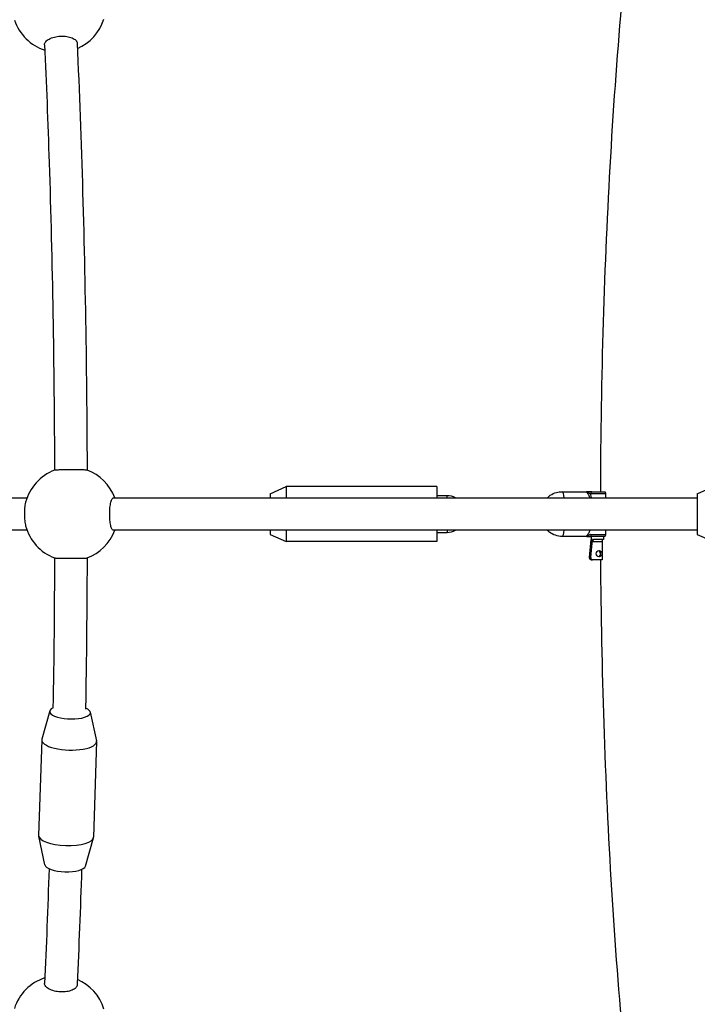
# Model space of a CAD drawing. Units: millimetres. Extents: x -6797 to 6890, y -3110 to 2618.
# Drawn here: x 2603 to 2936, y -485 to -1 of the extents above; entities that cross this region are included whole.
import ezdxf

# ---------------------------------------------------------------- set-up
doc = ezdxf.new("R2010")
doc.units = ezdxf.units.MM
doc.header["$LTSCALE"] = 100
doc.layers.add('SW_Toestellen', color=2, linetype='Continuous')

msp = doc.modelspace()

# ---------------------------------------------------------------- linework, layer by layer
at = {"layer": 'SW_Toestellen'}
for p, q in [((2726, -233.6), (2734, -230.1)), ((2734, -230.1), (2734, -235.6)), ((2808, -230.1), (2734, -230.1)), ((2808, -230.1), (2808, -235.6)), ((2936, -233.6), (2944, -230.1)), ((2726, -233.6), (2726, -235.6)), ((2813, -234.6), (2808, -234.6)), ((2813, -235.6), (2813, -234.6)), ((2869.52, -232.6), (2881.74, -232.6)), ((2890.86, -233.6), (2883.49, -233.6)), ((2884.14, -232.6), (2890.44, -232.6)), ((2936, -233.6), (2936, -253.6)), ((2726, -251.6), (2726, -253.6)), ((2734, -251.6), (2734, -257.1)), ((2808, -251.6), (2808, -257.1)), ((2813, -251.6), (2813, -252.6)), ((2726, -253.6), (2734, -257.1)), ((2808, -252.6), (2813, -252.6)), ((2881.74, -254.6), (2869.52, -254.6)), ((2883.75, -256.1), (2882.91, -265)), ((2883.49, -253.6), (2890.86, -253.6)), ((2883.59, -265), (2884.43, -256.1)), ((2884.09, -256.1), (2883.75, -256.1)), ((2883.88, -254.6), (2883.88, -256.1)), ((2884.43, -256.1), (2884.09, -256.1)), ((2890.44, -254.6), (2884.14, -254.6)), ((2884.43, -256.1), (2884.57, -256.1)), ((2884.57, -257.1), (2884.57, -256.1)), ((2889.86, -256.1), (2885.36, -256.1)), ((2936, -253.6), (2944, -257.1)), ((2808, -257.1), (2734, -257.1)), ((2884.57, -257.1), (2889.23, -257.1)), ((2883.59, -265), (2882.91, -265)), ((2883.85, -266.1), (2884.53, -266.1)), ((2889.22, -266.1), (2884.53, -266.1)), ((2617.74, -340.34), (2613.81, -354.22)), ((2637.66, -340.97), (2640.7, -355.08)), ((2613.75, -354.61), (2612.26, -401.6)), ((2640.74, -355.47), (2639.25, -402.45)), ((2615.34, -416.09), (2612.3, -401.99)), ((2635.26, -416.72), (2639.19, -402.84))]:
    msp.add_line(p, q, dxfattribs=at)
for centre, radius, start, end in [((2622.28, 6.4), 23, 198.1075, 252.3655), ((2622.28, 6.4), 23, 293.0744, 342.9695), ((2628.12, -243.6), 23, 110.4264, 165.4203), ((2628.12, -243.6), 23, 20.3544, 69.7889), ((2813, -243.6), 9, 62.734, 90), ((2628.12, -243.6), 23, 194.5797, 249.5736), ((2628.12, -243.6), 23, 290.2111, 339.6456), ((2813, -243.6), 9, 270, 297.266), ((2622.28, -493.6), 23, 107.6345, 162.4903), ((2622.28, -493.6), 23, 16.8428, 66.9256)]:
    msp.add_arc(centre, radius, start, end, dxfattribs=at)
for centre, major_axis, ratio, start_param, end_param in [((2869.52, -235.6), (0, 3), 0.34202, 4.712389, 6.283185), ((2882.19, -232.6), (-0.772, -0.635), 0.573755, 0.861601, 1.478043), ((2882.78, -233.6), (0, 1), 0.33655, 0, 1.047198), ((2884.14, -233.6), (0, 1), 0.647305, 0, 1.570796), ((2869.52, -251.6), (0, -3), 0.34202, 0, 1.570796), ((2882.19, -254.6), (0.772, -0.635), 0.573755, 1.663549, 2.279991), ((2882.78, -253.6), (0, -1), 0.33655, 5.235988, 6.283185), ((2884.14, -253.6), (0, -1), 0.647305, 4.712389, 6.283185), ((2883.85, -265.1), (0, -1), 0.939693, 4.61272, 6.283185), ((2884.53, -265.1), (0, -1), 0.939693, 4.61272, 6.283185), ((2887.04, -263.1), (0, -1.5), 0.939693, 0.245093, 2.896499), ((2627.69, -340.94), (9.99, -0.32), 0.340719, 2.574928, 6.996977), ((2627.24, -355.04), (13.49, -0.43), 0.340719, 3.056931, 6.367847), ((2625.75, -402.02), (13.49, -0.43), 0.340719, 3.141593, 6.283185), ((2625.31, -416.12), (9.99, -0.32), 0.340719, 3.226254, 6.198524)]:
    msp.add_ellipse(centre, major_axis=major_axis, ratio=ratio, start_param=start_param, end_param=end_param, dxfattribs=at)
msp.add_ellipse((2887.72, -263.1), major_axis=(0, -1.5), ratio=0.939693, dxfattribs=at)
for points, knots in [([(2888.51, -232.6), (2888.71, -176.73), (2890.38, -121.04), (2895.02, -40.89), (2896.96, -14.49), (2899.24, 10.93)], [0.0198509, 0.0198509, 0.0198509, 0.0198509, 0.3223508, 0.3223508, 0.4767319, 0.4767319, 0.4767319, 0.4767319]), ([(2615.19, -12.88), (2615.19, -12.75), (2615.19, -12.63), (2615.25, -12.27), (2615.34, -12.01), (2615.63, -11.5), (2615.83, -11.25), (2616.28, -10.81), (2616.56, -10.58), (2617.23, -10.15), (2617.6, -9.95), (2618.35, -9.61), (2618.79, -9.45), (2619.73, -9.16), (2620.23, -9.04), (2621.17, -8.86), (2621.69, -8.78), (2622.76, -8.68), (2623.3, -8.65), (2623.79, -8.65)], [3.478978, 3.478978, 3.478978, 3.478978, 3.554725, 3.554725, 3.702866, 3.702866, 3.851008, 3.851008, 3.999131, 3.999131, 4.147255, 4.147255, 4.295358, 4.295358, 4.443461, 4.443461, 4.591546, 4.591546, 4.739631, 4.739631, 4.739631, 4.739631]), ([(2623.79, -8.65), (2624.28, -8.65), (2624.82, -8.68), (2625.85, -8.78), (2626.36, -8.86), (2627.24, -9.04), (2627.69, -9.16), (2628.54, -9.45), (2628.93, -9.61), (2629.57, -9.95), (2629.88, -10.15), (2630.41, -10.58), (2630.62, -10.81), (2630.93, -11.25), (2631.05, -11.5), (2631.15, -11.88), (2631.17, -12), (2631.17, -12.13)], [0, 0, 0, 0, 0.148085, 0.148085, 0.296171, 0.296171, 0.444273, 0.444273, 0.592376, 0.592376, 0.7405, 0.7405, 0.888624, 0.888624, 1.036765, 1.036765, 1.109158, 1.109158, 1.109158, 1.109158]), ([(2615.19, -12.88), (2616.04, -31.65), (2616.79, -51.05), (2618.98, -119.32), (2619.88, -170.51), (2620.07, -222.05)], [1.0903625, 1.0903625, 1.0903625, 1.0903625, 1.2176306, 1.2176306, 1.5276251, 1.5276251, 1.5276251, 1.5276251]), ([(2631.17, -12.13), (2633.32, -59.33), (2634.8, -110.47), (2635.82, -182.52), (2636, -202.25), (2636.07, -222.02)], [1.0902948, 1.0902948, 1.0902948, 1.0902948, 1.4090814, 1.4090814, 1.5276854, 1.5276854, 1.5276854, 1.5276854]), ([(2628.77, -221.87), (2628.28, -221.87), (2627.74, -221.87), (2626.67, -221.88), (2626.14, -221.88), (2625.2, -221.89), (2624.7, -221.89), (2623.76, -221.91), (2623.31, -221.91), (2622.55, -221.93), (2622.17, -221.94), (2621.5, -221.96), (2621.21, -221.97), (2620.75, -221.99), (2620.55, -222), (2620.24, -222.02), (2620.15, -222.03), (2620.1, -222.04), (2620.09, -222.05), (2620.09, -222.05)], [0, 0, 0, 0, 0.148085, 0.148085, 0.296171, 0.296171, 0.444273, 0.444273, 0.592376, 0.592376, 0.7405, 0.7405, 0.888624, 0.888624, 1.036765, 1.036765, 1.184907, 1.184907, 1.208061, 1.208061, 1.208061, 1.208061]), ([(2636.06, -222.02), (2636.05, -222.01), (2636.04, -222.01), (2635.97, -222), (2635.85, -221.99), (2635.56, -221.97), (2635.35, -221.96), (2634.83, -221.94), (2634.52, -221.93), (2633.89, -221.91), (2633.5, -221.91), (2632.66, -221.89), (2632.21, -221.89), (2631.33, -221.88), (2630.83, -221.88), (2629.8, -221.87), (2629.26, -221.87), (2628.77, -221.87)], [3.665258, 3.665258, 3.665258, 3.665258, 3.702866, 3.702866, 3.851008, 3.851008, 3.999131, 3.999131, 4.147255, 4.147255, 4.295358, 4.295358, 4.443461, 4.443461, 4.591546, 4.591546, 4.739631, 4.739631, 4.739631, 4.739631]), ([(2140.68, -235.6), (2154.25, -235.6), (2167.81, -235.6), (2218.08, -235.6), (2254.75, -235.6), (2328.93, -235.6), (2366.48, -235.6), (2444.47, -235.6), (2484.9, -235.6), (2552.34, -235.6), (2579.46, -235.6), (2606.55, -235.6)], [90.828063, 90.828063, 90.828063, 90.828063, 94.899798, 94.899798, 105.93421, 105.93421, 117.330707, 117.330707, 129.73266, 129.73266, 138.109951, 138.109951, 138.109951, 138.109951]), ([(2649.03, -251.6), (2648.89, -251.6), (2648.75, -251.53), (2648.37, -251.17), (2648.15, -250.75), (2647.77, -249.57), (2647.6, -248.82), (2647.35, -247.08), (2647.26, -246.09), (2647.17, -244.01), (2647.17, -242.94), (2647.28, -240.87), (2647.37, -239.89), (2647.65, -238.16), (2647.82, -237.42), (2648.22, -236.3), (2648.45, -235.92), (2648.8, -235.65), (2648.92, -235.6), (2649.03, -235.6)], [1.37374, 1.37374, 1.37374, 1.37374, 1.551573, 1.551573, 1.853381, 1.853381, 2.160759, 2.160759, 2.474962, 2.474962, 2.793315, 2.793315, 3.110609, 3.110609, 3.422207, 3.422207, 3.726921, 3.726921, 3.870073, 3.870073, 3.870073, 3.870073]), ([(2649.03, -235.6), (2662.21, -235.6), (2675.39, -235.6), (2728.2, -235.6), (2767.96, -235.6), (2845.55, -235.6), (2884.08, -235.6), (2926.44, -235.6), (2931.24, -235.6), (2936, -235.6)], [142.489307, 142.489307, 142.489307, 142.489307, 146.564787, 146.564787, 158.796185, 158.796185, 170.154087, 170.154087, 171.610926, 171.610926, 171.610926, 171.610926]), ([(2862.3, -235.6), (2862.75, -235.16), (2863.24, -234.75), (2864.7, -233.76), (2865.73, -233.27), (2867.7, -232.73), (2868.61, -232.6), (2869.52, -232.6)], [5.5353025, 5.5353025, 5.5353025, 5.5353025, 5.7113937, 5.7113937, 6.0280529, 6.0280529, 6.2831853, 6.2831853, 6.2831853, 6.2831853]), ([(2881.74, -232.6), (2881.67, -232.6), (2881.63, -232.63), (2881.6, -232.75), (2881.61, -232.83), (2881.7, -233.01), (2881.75, -233.09), (2881.86, -233.23), (2881.91, -233.29), (2881.97, -233.35)], [-1.0372215, -1.0372215, -1.0372215, -1.0372215, -0.9312077, -0.9312077, -0.835646, -0.835646, -0.7759199, -0.7759199, -0.7385912, -0.7385912, -0.7385912, -0.7385912]), ([(2882.78, -232.6), (2882.69, -232.6), (2882.62, -232.6), (2882.47, -232.6), (2882.39, -232.6), (2882.28, -232.6), (2882.23, -232.6), (2882.17, -232.6), (2882.15, -232.6), (2882.09, -232.6), (2882.06, -232.6), (2881.98, -232.6), (2881.93, -232.6), (2881.84, -232.6), (2881.79, -232.6), (2881.74, -232.6)], [0, 0, 0, 0, 0.0256862, 0.0256862, 0.0550418, 0.0550418, 0.073389, 0.073389, 0.0825626, 0.0825626, 0.0972404, 0.0972404, 0.1207249, 0.1207249, 0.146778, 0.146778, 0.146778, 0.146778]), ([(2881.74, -232.6), (2881.76, -232.6), (2881.78, -232.6), (2881.82, -232.61), (2881.84, -232.62), (2881.88, -232.63), (2881.89, -232.64), (2881.92, -232.65), (2881.93, -232.66), (2881.97, -232.67), (2881.99, -232.69), (2882.06, -232.73), (2882.12, -232.77), (2882.25, -232.88), (2882.31, -232.94), (2882.48, -233.1)], [-0.146778, -0.146778, -0.146778, -0.146778, -0.1207249, -0.1207249, -0.0972404, -0.0972404, -0.0825626, -0.0825626, -0.073389, -0.073389, -0.0550418, -0.0550418, -0.0256862, -0.0256862, 0, 0, 0, 0]), ([(2881.97, -233.35), (2882.15, -233.54), (2882.33, -233.75), (2882.67, -234.28), (2882.83, -234.6), (2882.98, -235.16), (2883.01, -235.38), (2883.01, -235.6)], [-2.909382, -2.909382, -2.909382, -2.909382, -2.7914589, -2.7914589, -2.6507515, -2.6507515, -2.5628094, -2.5628094, -2.5628094, -2.5628094]), ([(2882.48, -233.1), (2882.53, -233.12), (2882.58, -233.15), (2882.71, -233.21), (2882.78, -233.25), (2882.97, -233.34), (2883.08, -233.4), (2883.3, -233.5), (2883.4, -233.55), (2883.49, -233.6)], [-0.1552902, -0.1552902, -0.1552902, -0.1552902, -0.1358789, -0.1358789, -0.1048209, -0.1048209, -0.055128, -0.055128, 0, 0, 0, 0]), ([(2884.14, -232.6), (2884, -232.6), (2883.85, -232.6), (2883.55, -232.6), (2883.4, -232.6), (2883.15, -232.6), (2883.06, -232.6), (2882.9, -232.6), (2882.84, -232.6), (2882.78, -232.6)], [0, 0, 0, 0, 0.055128, 0.055128, 0.1048209, 0.1048209, 0.1358789, 0.1358789, 0.1552902, 0.1552902, 0.1552902, 0.1552902]), ([(2883.92, -235.6), (2883.92, -235.31), (2883.89, -235.01), (2883.77, -234.33), (2883.64, -233.95), (2883.49, -233.6)], [2.5628094, 2.5628094, 2.5628094, 2.5628094, 2.6507515, 2.6507515, 2.774397, 2.774397, 2.774397, 2.774397]), ([(2890.44, -232.6), (2890.49, -232.6), (2890.54, -232.62), (2890.64, -232.72), (2890.68, -232.79), (2890.77, -232.97), (2890.8, -233.07), (2890.84, -233.26), (2890.85, -233.32), (2890.86, -233.46), (2890.86, -233.53), (2890.86, -233.6)], [0.1612256, 0.1612256, 0.1612256, 0.1612256, 0.1991293, 0.1991293, 0.2392349, 0.2392349, 0.2782997, 0.2782997, 0.2994234, 0.2994234, 0.3205233, 0.3205233, 0.3205233, 0.3205233]), ([(2890.86, -233.6), (2890.87, -234.24), (2890.87, -234.88), (2890.87, -235.55), (2890.87, -235.57), (2890.87, -235.6)], [-0.4083817, -0.4083817, -0.4083817, -0.4083817, -0.2162493, -0.2162493, -0.2083667, -0.2083667, -0.2083667, -0.2083667]), ([(2605.86, -237.81), (2605.74, -238.25), (2605.64, -238.73), (2605.41, -240.15), (2605.32, -241.13), (2605.22, -243.21), (2605.23, -244.28), (2605.34, -246.35), (2605.45, -247.34), (2605.68, -248.63), (2605.76, -249.03), (2605.86, -249.39)], [6.015423, 6.015423, 6.015423, 6.015423, 6.203194, 6.203194, 6.517294, 6.517294, 6.835527, 6.835527, 7.152669, 7.152669, 7.308404, 7.308404, 7.308404, 7.308404]), ([(2606.55, -251.6), (2593.63, -251.6), (2580.7, -251.6), (2528.28, -251.6), (2488.69, -251.6), (2395.04, -251.6), (2340.76, -251.6), (2244.14, -251.6), (2201.89, -251.6), (2153.28, -251.6), (2146.98, -251.6), (2140.68, -251.6)], [33.533493, 33.533493, 33.533493, 33.533493, 37.529837, 37.529837, 49.720102, 49.720102, 66.217541, 66.217541, 78.920757, 78.920757, 80.811813, 80.811813, 80.811813, 80.811813]), ([(2936, -251.6), (2923.59, -251.6), (2910.89, -251.6), (2884.18, -251.6), (2870.08, -251.6), (2838.22, -251.6), (2820.45, -251.6), (2779.42, -251.6), (2756.21, -251.6), (2704.98, -251.6), (2677, -251.6), (2649.03, -251.6)], [0, 0, 0, 0, 3.801079, 3.801079, 8.01751, 8.01751, 13.393381, 13.393381, 20.504826, 20.504826, 29.154136, 29.154136, 29.154136, 29.154136]), ([(2869.52, -254.6), (2868.42, -254.6), (2867.31, -254.42), (2865.2, -253.7), (2864.21, -253.16), (2862.96, -252.21), (2862.62, -251.92), (2862.3, -251.6)], [3.1415927, 3.1415927, 3.1415927, 3.1415927, 3.4519522, 3.4519522, 3.7644025, 3.7644025, 3.8894755, 3.8894755, 3.8894755, 3.8894755]), ([(2883.01, -251.6), (2883.01, -252.16), (2882.8, -252.71), (2882.35, -253.42), (2882.16, -253.65), (2881.97, -253.85)], [-2.5628094, -2.5628094, -2.5628094, -2.5628094, -2.3411214, -2.3411214, -2.2159372, -2.2159372, -2.2159372, -2.2159372]), ([(2890.87, -251.6), (2890.87, -251.8), (2890.87, -251.99), (2890.87, -252.66), (2890.86, -253.13), (2890.86, -253.6)], [-0.2083608, -0.2083608, -0.2083608, -0.2083608, -0.1500861, -0.1500861, -0.0083493, -0.0083493, -0.0083493, -0.0083493]), ([(2881.97, -253.85), (2881.91, -253.91), (2881.86, -253.97), (2881.75, -254.11), (2881.7, -254.19), (2881.61, -254.37), (2881.6, -254.46), (2881.63, -254.57), (2881.67, -254.6), (2881.74, -254.6)], [-0.2976819, -0.2976819, -0.2976819, -0.2976819, -0.2603531, -0.2603531, -0.200627, -0.200627, -0.1050653, -0.1050653, 0.0009485, 0.0009485, 0.0009485, 0.0009485]), ([(2882.48, -254.1), (2882.31, -254.26), (2882.25, -254.32), (2882.13, -254.42), (2882.08, -254.45), (2882.02, -254.5), (2882, -254.51), (2881.97, -254.53), (2881.95, -254.53), (2881.92, -254.55), (2881.9, -254.56), (2881.85, -254.58), (2881.82, -254.59), (2881.77, -254.6), (2881.76, -254.6), (2881.74, -254.6)], [-0.1457198, -0.1457198, -0.1457198, -0.1457198, -0.1196667, -0.1196667, -0.0961822, -0.0961822, -0.0815044, -0.0815044, -0.0723308, -0.0723308, -0.0539835, -0.0539835, -0.0246279, -0.0246279, 0.0010582, 0.0010582, 0.0010582, 0.0010582]), ([(2881.74, -254.6), (2881.79, -254.6), (2881.83, -254.6), (2881.94, -254.6), (2882, -254.6), (2882.11, -254.6), (2882.15, -254.6), (2882.21, -254.6), (2882.23, -254.6), (2882.29, -254.6), (2882.33, -254.6), (2882.42, -254.6), (2882.48, -254.6), (2882.62, -254.6), (2882.69, -254.6), (2882.78, -254.6)], [-0.0010582, -0.0010582, -0.0010582, -0.0010582, 0.0246279, 0.0246279, 0.0539835, 0.0539835, 0.0723308, 0.0723308, 0.0815044, 0.0815044, 0.0961822, 0.0961822, 0.1196667, 0.1196667, 0.1457198, 0.1457198, 0.1457198, 0.1457198]), ([(2883.49, -253.6), (2883.46, -253.62), (2883.43, -253.63), (2883.33, -253.68), (2883.28, -253.71), (2883.11, -253.79), (2883, -253.85), (2882.76, -253.97), (2882.63, -254.03), (2882.48, -254.1)], [-0.1552902, -0.1552902, -0.1552902, -0.1552902, -0.1358789, -0.1358789, -0.1048209, -0.1048209, -0.055128, -0.055128, 0, 0, 0, 0]), ([(2882.78, -254.6), (2882.95, -254.6), (2883.12, -254.6), (2883.44, -254.6), (2883.59, -254.6), (2883.82, -254.6), (2883.91, -254.6), (2884.04, -254.6), (2884.09, -254.6), (2884.14, -254.6)], [0, 0, 0, 0, 0.055128, 0.055128, 0.1048209, 0.1048209, 0.1358789, 0.1358789, 0.1552902, 0.1552902, 0.1552902, 0.1552902]), ([(2885.36, -256.1), (2885.25, -256.1), (2885.12, -256.12), (2884.91, -256.23), (2884.82, -256.31), (2884.7, -256.49), (2884.65, -256.6), (2884.58, -256.84), (2884.57, -256.98), (2884.57, -257.1)], [0.1862652, 0.1862652, 0.1862652, 0.1862652, 0.2292478, 0.2292478, 0.2722304, 0.2722304, 0.3094851, 0.3094851, 0.3467398, 0.3467398, 0.3467398, 0.3467398]), ([(2889.5, -256.1), (2889.5, -256.1), (2889.49, -256.1), (2889.49, -256.1), (2889.48, -256.1), (2889.47, -256.1), (2889.47, -256.11), (2889.45, -256.11), (2889.44, -256.12), (2889.39, -256.17), (2889.36, -256.22), (2889.31, -256.37), (2889.29, -256.46), (2889.25, -256.68), (2889.24, -256.8), (2889.23, -256.99), (2889.23, -257.04), (2889.23, -257.1)], [-0.1623989, -0.1623989, -0.1623989, -0.1623989, -0.1607809, -0.1607809, -0.1562913, -0.1562913, -0.1502508, -0.1502508, -0.136936, -0.136936, -0.0989185, -0.0989185, -0.061262, -0.061262, -0.0218506, -0.0218506, -0.0047041, -0.0047041, -0.0047041, -0.0047041]), ([(2890.86, -253.6), (2890.86, -253.73), (2890.85, -253.86), (2890.81, -254.09), (2890.78, -254.2), (2890.7, -254.39), (2890.65, -254.46), (2890.55, -254.57), (2890.5, -254.6), (2890.44, -254.6), (2890.44, -254.6), (2890.44, -254.6)], [0, 0, 0, 0, 0.0385113, 0.0385113, 0.0772301, 0.0772301, 0.1165482, 0.1165482, 0.1569334, 0.1569334, 0.1594021, 0.1594021, 0.1594021, 0.1594021]), ([(2620.09, -265.15), (2620.09, -265.16), (2620.1, -265.16), (2620.15, -265.17), (2620.24, -265.18), (2620.55, -265.21), (2620.75, -265.22), (2621.21, -265.24), (2621.5, -265.25), (2622.17, -265.27), (2622.55, -265.27), (2623.31, -265.29), (2623.76, -265.3), (2624.7, -265.31), (2625.2, -265.31), (2626.14, -265.32), (2626.67, -265.33), (2627.74, -265.33), (2628.28, -265.33), (2628.77, -265.33)], [3.53157, 3.53157, 3.53157, 3.53157, 3.554725, 3.554725, 3.702866, 3.702866, 3.851008, 3.851008, 3.999131, 3.999131, 4.147255, 4.147255, 4.295358, 4.295358, 4.443461, 4.443461, 4.591546, 4.591546, 4.739631, 4.739631, 4.739631, 4.739631]), ([(2628.77, -265.33), (2629.26, -265.33), (2629.8, -265.33), (2630.83, -265.33), (2631.33, -265.32), (2632.21, -265.31), (2632.66, -265.31), (2633.5, -265.3), (2633.89, -265.29), (2634.52, -265.27), (2634.83, -265.27), (2635.35, -265.25), (2635.56, -265.24), (2635.85, -265.22), (2635.97, -265.21), (2636.04, -265.19), (2636.05, -265.19), (2636.06, -265.18)], [0, 0, 0, 0, 0.148085, 0.148085, 0.296171, 0.296171, 0.444273, 0.444273, 0.592376, 0.592376, 0.7405, 0.7405, 0.888624, 0.888624, 1.036765, 1.036765, 1.074374, 1.074374, 1.074374, 1.074374]), ([(2636.07, -265.18), (2636, -284.46), (2635.83, -303.7), (2635.49, -328.39), (2635.4, -334), (2635.31, -339.59)], [1.6139072, 1.6139072, 1.6139072, 1.6139072, 1.7295536, 1.7295536, 1.7637036, 1.7637036, 1.7637036, 1.7637036]), ([(2899.95, -505.88), (2895.29, -455.94), (2891.99, -402.01), (2889.3, -319.96), (2888.76, -293.07), (2888.57, -266.1)], [5.7906964, 5.7906964, 5.7906964, 5.7906964, 6.0964557, 6.0964557, 6.2425729, 6.2425729, 6.2425729, 6.2425729]), ([(2633.37, -418.36), (2632.75, -437.56), (2632.02, -456.32), (2631.19, -474.7), (2631.18, -474.89), (2631.17, -475.08)], [1.9272959, 1.9272959, 1.9272959, 1.9272959, 2.0500247, 2.0500247, 2.0512979, 2.0512979, 2.0512979, 2.0512979]), ([(2623.79, -478.55), (2623.3, -478.55), (2622.76, -478.53), (2621.69, -478.42), (2621.17, -478.35), (2620.23, -478.17), (2619.73, -478.04), (2618.79, -477.76), (2618.35, -477.59), (2617.6, -477.25), (2617.23, -477.05), (2616.56, -476.62), (2616.28, -476.39), (2615.83, -475.95), (2615.63, -475.7), (2615.34, -475.2), (2615.25, -474.94), (2615.19, -474.58), (2615.19, -474.45), (2615.19, -474.32)], [0, 0, 0, 0, 0.148085, 0.148085, 0.296171, 0.296171, 0.444273, 0.444273, 0.592376, 0.592376, 0.7405, 0.7405, 0.888624, 0.888624, 1.036765, 1.036765, 1.184907, 1.184907, 1.260654, 1.260654, 1.260654, 1.260654]), ([(2631.17, -475.08), (2631.17, -475.2), (2631.15, -475.33), (2631.05, -475.7), (2630.93, -475.95), (2630.62, -476.39), (2630.41, -476.62), (2629.88, -477.05), (2629.57, -477.25), (2628.93, -477.59), (2628.54, -477.76), (2627.69, -478.04), (2627.24, -478.17), (2626.36, -478.35), (2625.85, -478.42), (2624.82, -478.53), (2624.28, -478.55), (2623.79, -478.55)], [3.630474, 3.630474, 3.630474, 3.630474, 3.702866, 3.702866, 3.851008, 3.851008, 3.999131, 3.999131, 4.147255, 4.147255, 4.295358, 4.295358, 4.443461, 4.443461, 4.591546, 4.591546, 4.739631, 4.739631, 4.739631, 4.739631])]:
    msp.add_open_spline(points, degree=3, knots=knots, dxfattribs=at)
for points in [[(2889.86, -254.6), (2889.86, -255.1), (2889.86, -255.6), (2889.86, -256.1)], [(2889.23, -257.1), (2889.23, -260.11), (2889.22, -263.13), (2889.22, -266.1)], [(2620.07, -265.15), (2619.98, -289.97), (2619.73, -314.72), (2619.31, -339.1)], [(2617.38, -417.97), (2616.75, -437.25), (2616.02, -456.08), (2615.19, -474.32)]]:
    msp.add_open_spline(points, degree=3, dxfattribs=at)

doc.saveas('drawing.dxf')
